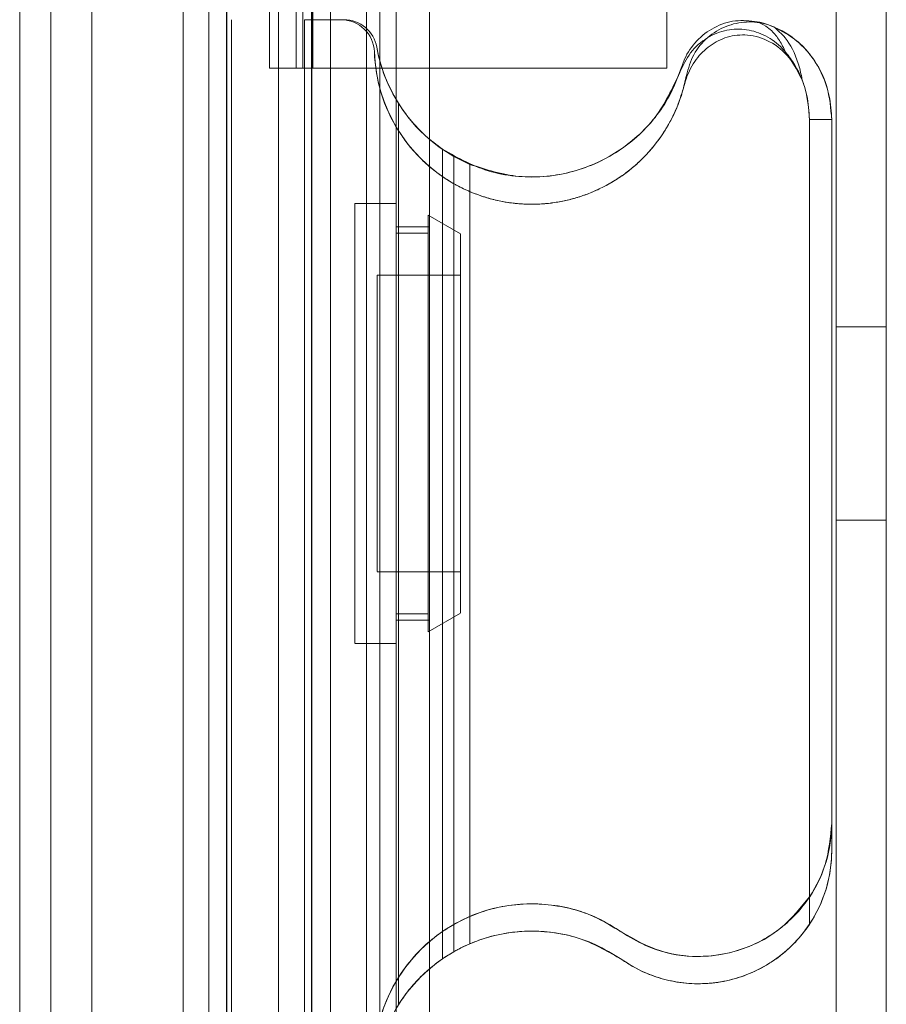
# Model space of a CAD drawing. Units: inches. Extents: x 0 to 123, y 0 to 77.
# Drawn here: x 74 to 75, y 38 to 39 of the extents above; entities that cross this region are included whole.
import ezdxf

# ---------------------------------------------------------------- set-up
doc = ezdxf.new("R2010")
doc.units = ezdxf.units.IN
doc.header["$MEASUREMENT"] = 0

msp = doc.modelspace()

# ---------------------------------------------------------------- linework, layer by layer
at = {"color": 7, "linetype": 'Continuous', "lineweight": 15}
for p, q in [((73.8207, 39.4893), (73.8207, 31.2393)), ((73.8672, 39.4893), (73.8672, 31.2393)), ((73.9287, 39.4893), (73.9287, 31.2393)), ((74.066, 39.4893), (74.066, 31.2393)), ((74.1044, 39.4893), (74.1044, 31.2393)), ((74.1307, 39.4893), (74.1307, 31.2393)), ((74.1307, 39.4893), (74.1307, 31.2393)), ((74.1312, 39.4893), (74.1312, 31.2393)), ((74.1956, 39.0228), (74.1956, 39.4893)), ((74.2087, 39.4893), (74.2087, 31.2393)), ((74.2356, 39.0228), (74.2356, 39.4893)), ((74.2456, 39.4893), (74.2456, 39.0228)), ((74.2587, 39.4893), (74.2587, 31.2393)), ((74.259, 39.4893), (74.259, 31.2393)), ((74.2606, 39.4893), (74.2606, 39.0228)), ((74.2869, 39.4893), (74.2869, 31.2393)), ((74.3409, 31.2393), (74.3409, 39.4893)), ((74.3609, 31.2393), (74.3609, 39.4893)), ((74.3609, 31.2393), (74.3609, 39.4893)), ((74.3609, 31.2393), (74.3609, 39.4893)), ((74.3609, 31.2393), (74.3609, 39.4893)), ((74.3853, 39.4893), (74.3853, 31.2393)), ((74.4353, 39.4893), (74.4353, 31.2393)), ((74.7916, 39.0228), (74.7916, 39.4893)), ((75.0457, 39.4893), (75.0457, 31.2393)), ((75.1207, 39.4893), (75.1207, 31.2393)), ((74.1382, 39.0953), (74.1382, 31.2393)), ((74.1382, 39.0953), (74.1382, 31.2393)), ((74.2477, 39.0953), (74.2477, 31.2393)), ((74.2477, 39.0953), (74.3071, 39.0953)), ((74.1956, 39.0228), (74.2456, 39.0228)), ((74.2456, 39.0228), (74.1956, 39.0228)), ((74.2606, 39.0228), (74.2356, 39.0228)), ((74.2356, 39.0228), (74.2606, 39.0228)), ((74.2456, 39.0228), (74.7916, 39.0228)), ((74.2606, 39.0228), (74.7916, 39.0228)), ((74.3892, 38.9691), (74.3892, 37.6585)), ((75.0054, 37.7377), (75.0054, 38.9453)), ((75.0389, 38.9453), (75.0054, 38.9453)), ((75.0054, 38.9453), (75.0054, 37.7787)), ((75.0389, 37.8484), (75.0389, 38.9453)), ((75.0389, 38.9453), (75.0389, 37.8894)), ((74.3892, 37.6175), (74.3892, 38.9281)), ((74.4549, 38.9009), (74.4549, 37.7268)), ((74.4722, 37.7376), (74.4722, 38.8901)), ((74.4962, 38.8782), (74.4722, 38.8901)), ((74.4962, 38.8782), (74.4962, 37.7495)), ((74.4549, 37.6858), (74.4549, 38.8599)), ((74.4722, 37.6966), (74.4722, 38.8491)), ((74.4962, 37.7085), (74.4962, 38.8372)), ((74.3853, 38.8193), (74.3233, 38.8193)), ((74.3233, 38.1594), (74.3233, 38.8193)), ((74.3853, 38.1594), (74.3853, 38.8193)), ((74.4818, 38.7738), (74.4333, 38.8018)), ((74.4333, 38.1768), (74.4333, 38.8018)), ((74.4353, 38.7843), (74.3853, 38.7843)), ((74.3853, 38.1946), (74.3853, 38.784)), ((74.4353, 38.784), (74.4353, 38.1946)), ((74.4333, 38.7748), (74.3853, 38.7748)), ((74.3853, 38.2038), (74.3853, 38.7747)), ((74.4333, 38.2038), (74.4333, 38.7747)), ((74.4818, 38.2049), (74.4818, 38.7738)), ((74.4818, 38.7118), (74.3568, 38.7118)), ((74.3568, 38.2669), (74.3568, 38.7118)), ((74.4818, 38.2669), (74.4818, 38.7118)), ((75.1207, 38.6343), (75.0457, 38.6343)), ((75.0457, 38.634), (75.0457, 38.3446)), ((75.1207, 38.3446), (75.1207, 38.634)), ((75.0457, 38.3443), (75.1207, 38.3443)), ((74.3568, 38.2668), (74.4818, 38.2668)), ((74.3853, 38.2038), (74.4333, 38.2038)), ((74.4333, 38.1768), (74.4818, 38.2048)), ((74.3853, 38.1943), (74.4353, 38.1943)), ((74.3233, 38.1593), (74.3853, 38.1593)), ((74.4722, 37.7376), (74.4962, 37.7495))]:
    msp.add_line(p, q, dxfattribs=at)
for centre, radius, start, end in [((74.3028, 39.0453), 0.05, 1.8033, 90), ((74.3028, 39.0453), 0.05, 1.8033, 90), ((74.3071, 39.0453), 0.05, 10.0685, 90), ((74.3071, 39.0453), 0.05, 10.0685, 90), ((74.5887, 39.0543), 0.236, 181.8033, 240.4182), ((74.5887, 39.0543), 0.236, 181.8033, 212.3286), ((74.5887, 39.0953), 0.236, 190.0685, 240.4182), ((74.5887, 39.0953), 0.236, 190.0685, 212.3286), ((74.8389, 37.8894), 0.2, 326.398, 0), ((74.8389, 37.8484), 0.2, 326.398, 0), ((74.5887, 37.5323), 0.236, 119.5818, 240.4182), ((74.5887, 37.4913), 0.236, 119.5818, 240.4182), ((74.5887, 37.5323), 0.236, 147.6714, 212.3286)]:
    msp.add_arc(centre, radius, start, end, dxfattribs=at)
for points, knots in [([(74.927, 39.0923), (74.9161, 39.0935), (74.8942, 39.0959), (74.8619, 39.085), (74.8351, 39.0648), (74.8202, 39.0427), (74.8152, 39.0287), (74.8139, 39.025)], [0, 0, 0, 0, 0.232561, 0.465332, 0.693563, 0.919839, 1, 1, 1, 1]), ([(74.8208, 39.0117), (74.8238, 39.0224), (74.8299, 39.0438), (74.8516, 39.0697), (74.8796, 39.0869), (74.9112, 39.0936), (74.9359, 39.0907), (74.9489, 39.0857), (74.9522, 39.0844)], [0, 0, 0, 0, 0.189017, 0.378137, 0.564843, 0.749849, 0.937269, 1, 1, 1, 1]), ([(75.0389, 38.9453), (75.0374, 38.9622), (75.0345, 38.9959), (75.0112, 39.0408), (74.9763, 39.0747), (74.9452, 39.0883), (74.9283, 39.092), (74.927, 39.0923)], [0, 0, 0, 0, 0.245625, 0.491263, 0.736357, 0.979361, 1, 1, 1, 1]), ([(74.9697, 39.0467), (74.9668, 39.0528), (74.9608, 39.0652), (74.9503, 39.0775), (74.939, 39.087), (74.9314, 39.0904), (74.927, 39.0923)], [0, 0, 0, 0, 0.274065, 0.554097, 0.746822, 1, 1, 1, 1]), ([(74.8109, 39.016), (74.8157, 39.0264), (74.8253, 39.0471), (74.851, 39.0694), (74.8809, 39.0812), (74.9117, 39.0819), (74.9407, 39.0723), (74.9594, 39.0584), (74.9681, 39.0485), (74.9697, 39.0467)], [0, 0, 0, 0, 0.167305, 0.335018, 0.493414, 0.644875, 0.798316, 0.961678, 1, 1, 1, 1]), ([(74.9946, 39.0044), (74.9888, 39.0162), (74.9772, 39.0398), (74.9477, 39.0639), (74.9143, 39.0742), (74.8824, 39.071), (74.8554, 39.0575), (74.834, 39.036), (74.8225, 39.0142), (74.8185, 39.0003), (74.8175, 38.9966)], [0, 0, 0, 0, 0.159439, 0.319407, 0.464603, 0.591888, 0.709307, 0.826982, 0.953275, 1, 1, 1, 1]), ([(74.9522, 39.0844), (74.9642, 39.0781), (74.9902, 39.0643), (75.0194, 39.0279), (75.0363, 38.9858), (75.0381, 38.9572), (75.0389, 38.9453)], [0, 0, 0, 0, 0.238692, 0.518311, 0.799422, 1, 1, 1, 1]), ([(74.9522, 39.0844), (74.9579, 39.0795), (74.9726, 39.0669), (74.9865, 39.0393), (74.9928, 39.0147), (74.9943, 39.0058), (74.9946, 39.0044)], [0, 0, 0, 0, 0.299794, 0.764756, 0.961325, 1, 1, 1, 1]), ([(74.9697, 39.0467), (74.9745, 39.0403), (74.9891, 39.0211), (75.0028, 38.9861), (75.0047, 38.9574), (75.0054, 38.9453)], [0, 0, 0, 0, 0.223845, 0.672879, 1, 1, 1, 1]), ([(74.4549, 38.9009), (74.4786, 38.8877), (74.5141, 38.8679), (74.5692, 38.859), (74.6235, 38.8591), (74.6886, 38.8767), (74.7537, 38.921), (74.7948, 38.9738), (74.8089, 39.0114), (74.8139, 39.025)], [0, 0, 0, 0, 0.191368, 0.287739, 0.384063, 0.5623, 0.73144, 0.903025, 1, 1, 1, 1]), ([(74.8109, 39.016), (74.7999, 38.9925), (74.7776, 38.9448), (74.7168, 38.8921), (74.6446, 38.862), (74.5668, 38.8554), (74.5203, 38.8704), (74.4962, 38.8782)], [0, 0, 0, 0, 0.1985641, 0.4023243, 0.6017864, 0.7942196, 1, 1, 1, 1]), ([(74.8139, 39.025), (74.8138, 39.0245), (74.8135, 39.0237), (74.8125, 39.0206), (74.8116, 39.0179), (74.8109, 39.016)], [0, 0, 0, 0, 0.434621, 0.619304, 1, 1, 1, 1]), ([(74.8208, 39.0117), (74.8189, 39.0032), (74.8153, 38.9862), (74.807, 38.9637), (74.7976, 38.9441), (74.7877, 38.927), (74.7763, 38.9107), (74.7635, 38.8954), (74.7496, 38.8813), (74.7345, 38.8684), (74.7182, 38.8567), (74.7011, 38.8466), (74.6836, 38.838), (74.6656, 38.8309), (74.6469, 38.8254), (74.622, 38.8201), (74.597, 38.8179), (74.5723, 38.8187), (74.5475, 38.8214), (74.5171, 38.8284), (74.4891, 38.8398), (74.4686, 38.8509), (74.4595, 38.8569), (74.4549, 38.8599)], [0, 0, 0, 0, 0.0542878, 0.1092506, 0.1499696, 0.190968, 0.2328474, 0.2750329, 0.3159316, 0.3571223, 0.3992472, 0.4417025, 0.4816762, 0.5219401, 0.5631242, 0.6046276, 0.6829576, 0.723099, 0.7635102, 0.8442444, 0.9269799, 0.9634113, 1, 1, 1, 1]), ([(74.8175, 38.9966), (74.8184, 39.0003), (74.8201, 39.0078), (74.8206, 39.0104), (74.8208, 39.0117)], [0, 0, 0, 0, 0.497348, 1, 1, 1, 1]), ([(75.0054, 38.9453), (75.0042, 38.9623), (75.0026, 38.9826), (74.9957, 39.0012), (74.9946, 39.0044)], [0, 0, 0, 0, 0.833006, 1, 1, 1, 1]), ([(74.4962, 38.8372), (74.503, 38.8345), (74.5162, 38.8293), (74.5371, 38.8237), (74.5585, 38.8199), (74.5808, 38.8181), (74.6025, 38.8184), (74.6232, 38.8206), (74.6428, 38.8243), (74.6624, 38.8299), (74.6811, 38.8369), (74.6985, 38.8452), (74.7148, 38.8546), (74.7304, 38.8653), (74.7452, 38.8773), (74.7588, 38.8905), (74.7715, 38.9047), (74.783, 38.92), (74.7956, 38.94), (74.8082, 38.9653), (74.8144, 38.9861), (74.8175, 38.9966)], [0, 0, 0, 0, 0.056449, 0.110883, 0.165765, 0.222163, 0.279128, 0.327352, 0.375961, 0.425806, 0.476087, 0.52085, 0.565924, 0.611958, 0.658316, 0.703657, 0.749296, 0.795859, 0.842736, 0.920618, 1, 1, 1, 1]), ([(74.3892, 38.9691), (74.3951, 38.9606), (74.4069, 38.9434), (74.4293, 38.92), (74.4462, 38.9074), (74.4549, 38.9009)], [0, 0, 0, 0, 0.319246, 0.646645, 1, 1, 1, 1]), ([(74.4549, 38.8599), (74.4536, 38.8608), (74.4461, 38.866), (74.4325, 38.8768), (74.416, 38.893), (74.4013, 38.9101), (74.3933, 38.9221), (74.3892, 38.9281)], [0, 0, 0, 0, 0.053212, 0.300726, 0.553789, 0.775562, 1, 1, 1, 1]), ([(74.4722, 38.8491), (74.4737, 38.8482), (74.4817, 38.8438), (74.4897, 38.8401), (74.4962, 38.8372)], [0, 0, 0, 0, 0.19234, 1, 1, 1, 1]), ([(75.0389, 37.8894), (75.0369, 37.8684), (75.033, 37.8264), (75.003, 37.7697), (74.9571, 37.7234), (74.8953, 37.6932), (74.8256, 37.686), (74.7662, 37.6998), (74.7356, 37.7186), (74.7241, 37.7256)], [0, 0, 0, 0, 0.141995, 0.283656, 0.433944, 0.596168, 0.757272, 0.908844, 1, 1, 1, 1]), ([(74.7241, 37.6846), (74.7314, 37.6799), (74.7479, 37.6693), (74.7766, 37.6574), (74.8085, 37.6498), (74.8413, 37.6476), (74.8733, 37.6505), (74.9046, 37.6586), (74.9345, 37.6717), (74.9624, 37.6899), (74.9874, 37.713), (75.0087, 37.7408), (75.0248, 37.7719), (75.0352, 37.8054), (75.0386, 37.8311), (75.0388, 37.8456), (75.0389, 37.8484)], [0, 0, 0, 0, 0.058616, 0.13244, 0.208498, 0.280821, 0.35518, 0.428773, 0.504285, 0.582021, 0.661846, 0.742406, 0.825528, 0.901985, 0.981167, 1, 1, 1, 1]), ([(74.7241, 37.7256), (74.743, 37.7149), (74.7808, 37.6934), (74.8464, 37.6863), (74.9097, 37.6989), (74.9659, 37.7295), (74.9925, 37.7626), (75.0054, 37.7787)], [0, 0, 0, 0, 0.198147, 0.396355, 0.594376, 0.803022, 1, 1, 1, 1]), ([(74.7241, 37.7256), (74.7164, 37.7306), (74.687, 37.7497), (74.6286, 37.769), (74.5522, 37.7694), (74.494, 37.7513), (74.4641, 37.7326), (74.4549, 37.7268)], [0, 0, 0, 0, 0.0937919, 0.3579046, 0.6156982, 0.881138, 1, 1, 1, 1]), ([(74.4962, 37.7495), (74.503, 37.7521), (74.523, 37.76), (74.559, 37.7677), (74.6149, 37.7697), (74.6733, 37.7568), (74.7102, 37.7341), (74.7241, 37.7256)], [0, 0, 0, 0, 0.09532, 0.283164, 0.47087, 0.801725, 1, 1, 1, 1]), ([(75.0054, 37.7377), (75.0004, 37.7307), (74.9889, 37.7148), (74.9667, 37.6935), (74.9391, 37.6742), (74.9074, 37.6594), (74.8732, 37.6503), (74.8376, 37.6474), (74.8033, 37.6506), (74.7705, 37.6595), (74.7444, 37.6713), (74.7296, 37.681), (74.7241, 37.6846)], [0, 0, 0, 0, 0.082398, 0.187101, 0.294455, 0.406084, 0.521211, 0.628092, 0.738575, 0.837781, 0.939992, 1, 1, 1, 1]), ([(74.4549, 37.7268), (74.4536, 37.7258), (74.4461, 37.7206), (74.4326, 37.7098), (74.4107, 37.6888), (74.3976, 37.6703), (74.3892, 37.6585)], [0, 0, 0, 0, 0.053247, 0.30092, 0.554147, 1, 1, 1, 1]), ([(74.4549, 37.6858), (74.4625, 37.6906), (74.482, 37.7031), (74.517, 37.7175), (74.5547, 37.7259), (74.6036, 37.7288), (74.6622, 37.7206), (74.7042, 37.6962), (74.7241, 37.6846)], [0, 0, 0, 0, 0.098134, 0.252246, 0.406273, 0.507333, 0.766491, 1, 1, 1, 1]), ([(74.7241, 37.6846), (74.7109, 37.6927), (74.6761, 37.7143), (74.6281, 37.7258), (74.5822, 37.728), (74.5479, 37.7249), (74.5173, 37.717), (74.5007, 37.7103), (74.4962, 37.7085)], [0, 0, 0, 0, 0.188833, 0.500103, 0.592221, 0.764668, 0.937216, 1, 1, 1, 1]), ([(74.4962, 37.7085), (74.4901, 37.7057), (74.4821, 37.7021), (74.4741, 37.6977), (74.4722, 37.6966)], [0, 0, 0, 0, 0.756779, 1, 1, 1, 1]), ([(74.3892, 37.6175), (74.3942, 37.6249), (74.4043, 37.6396), (74.4211, 37.6581), (74.4382, 37.6737), (74.4493, 37.6817), (74.4549, 37.6858)], [0, 0, 0, 0, 0.27382, 0.552579, 0.774309, 1, 1, 1, 1])]:
    msp.add_open_spline(points, degree=3, knots=knots, dxfattribs=at)

doc.saveas('drawing.dxf')
